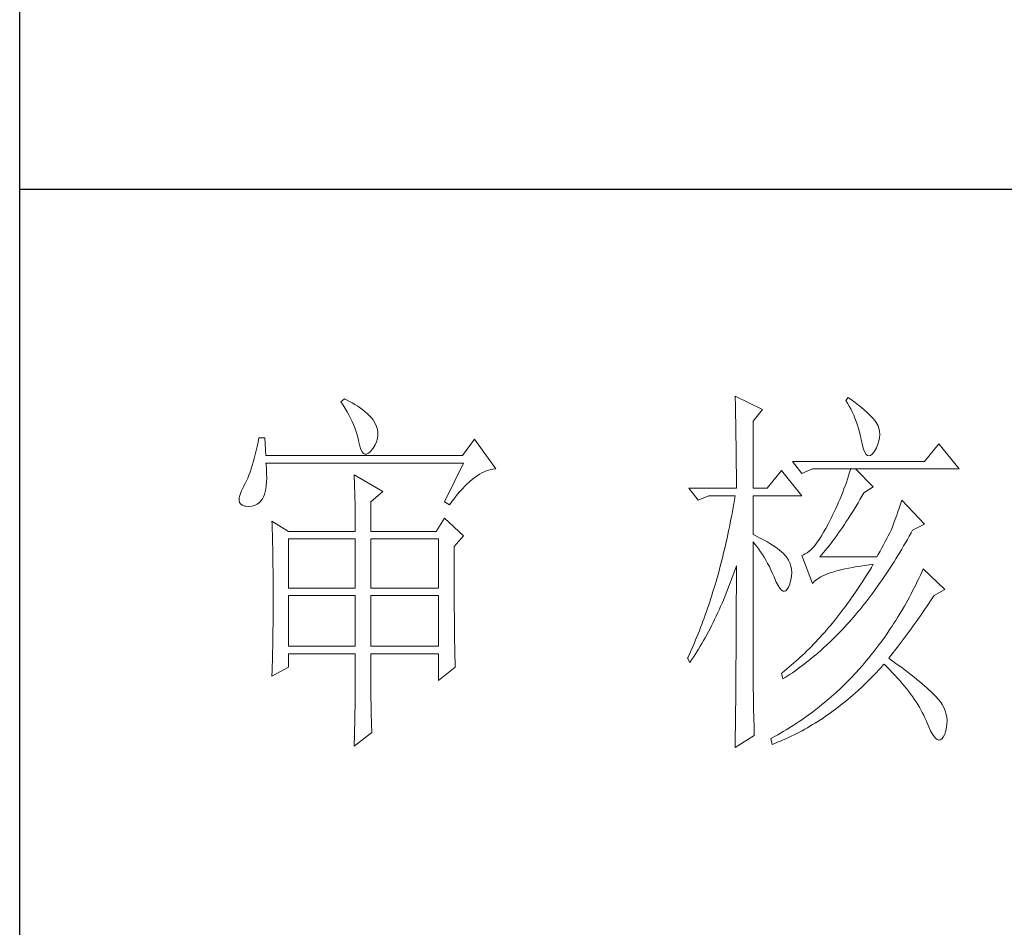
# Model space of a CAD drawing. Units: millimetres. Extents: x 24539 to 37824, y -16321 to 24765.
# Drawn here: x 36950 to 37145, y 4262 to 4442 of the extents above; entities that cross this region are included whole.
import ezdxf

# ---------------------------------------------------------------- set-up
doc = ezdxf.new("R2010")
doc.units = ezdxf.units.MM
doc.layers.add('轮廓线', color=7, linetype='Continuous', lineweight=25)

msp = doc.modelspace()

# ---------------------------------------------------------------- linework, layer by layer
for p, q in [((36950.1, 3171.71), (36950.1, 7408.4)), ((36950.1, 4408.5), (37481.51, 4408.5))]:
    msp.add_line(p, q)
at = {"layer": '轮廓线', "color": 7, "lineweight": 0}
for p, q in [((37091.95, 4367.53), (37091.97, 4366.84)), ((37097.38, 4364.87), (37091.95, 4367.53)), ((37114.38, 4367.23), (37113.91, 4366.64)), ((37115.03, 4366.77), (37114.38, 4367.23)), ((37014.51, 4366.94), (37013.8, 4366.35)), ((37013.8, 4366.35), (37014.24, 4365.69)), ((37014.24, 4365.69), (37014.65, 4365.05)), ((37014.74, 4366.83), (37014.51, 4366.94)), ((37014.65, 4365.05), (37015.03, 4364.4)), ((37015.38, 4366.51), (37014.74, 4366.83)), ((37016, 4366.18), (37015.38, 4366.51)), ((37016.58, 4365.84), (37016, 4366.18)), ((37017.13, 4365.49), (37016.58, 4365.84)), ((37017.65, 4365.14), (37017.13, 4365.49)), ((37018.15, 4364.77), (37017.65, 4365.14)), ((37091.97, 4366.84), (37091.99, 4366.15)), ((37091.99, 4366.15), (37092, 4365.45)), ((37092, 4365.45), (37092.02, 4364.75)), ((37113.91, 4366.64), (37114.25, 4366.1)), ((37114.25, 4366.1), (37114.57, 4365.54)), ((37114.57, 4365.54), (37114.88, 4364.97)), ((37115.73, 4366.24), (37115.03, 4366.77)), ((37116.39, 4365.73), (37115.73, 4366.24)), ((37117, 4365.24), (37116.39, 4365.73)), ((37117.56, 4364.77), (37117, 4365.24)), ((37015.03, 4364.4), (37015.39, 4363.77)), ((37015.39, 4363.77), (37015.71, 4363.13)), ((37015.71, 4363.13), (37016.01, 4362.5)), ((37018.61, 4364.4), (37018.15, 4364.77)), ((37019.05, 4364.01), (37018.61, 4364.4)), ((37019.46, 4363.62), (37019.05, 4364.01)), ((37019.83, 4363.22), (37019.46, 4363.62)), ((37020.18, 4362.8), (37019.83, 4363.22)), ((37092.02, 4364.75), (37092.05, 4363.34)), ((37092.05, 4363.34), (37092.07, 4362.63)), ((37095.5, 4362.51), (37097.38, 4364.87)), ((37114.88, 4364.97), (37115.17, 4364.37)), ((37115.17, 4364.37), (37115.45, 4363.75)), ((37115.45, 4363.75), (37115.71, 4363.11)), ((37115.71, 4363.11), (37115.95, 4362.45)), ((37118.07, 4364.31), (37117.56, 4364.77)), ((37118.53, 4363.88), (37118.07, 4364.31)), ((37118.94, 4363.46), (37118.53, 4363.88)), ((37119.31, 4363.05), (37118.94, 4363.46)), ((37016.01, 4362.5), (37016.29, 4361.87)), ((37016.29, 4361.87), (37016.54, 4361.24)), ((37016.54, 4361.24), (37016.76, 4360.62)), ((37020.27, 4362.68), (37020.18, 4362.8)), ((37020.61, 4362.1), (37020.27, 4362.68)), ((37020.87, 4361.51), (37020.61, 4362.1)), ((37021.04, 4360.92), (37020.87, 4361.51)), ((37092.07, 4362.63), (37092.08, 4361.92)), ((37092.08, 4361.92), (37092.1, 4361.2)), ((37092.1, 4361.2), (37092.1, 4360.47)), ((37095.5, 4349.23), (37095.5, 4362.51)), ((37115.95, 4362.45), (37116.18, 4361.78)), ((37116.18, 4361.78), (37116.4, 4361.07)), ((37119.62, 4362.67), (37119.31, 4363.05)), ((37119.9, 4362.3), (37119.62, 4362.67)), ((37120.11, 4361.96), (37119.9, 4362.3)), ((37120.29, 4361.62), (37120.11, 4361.96)), ((37120.45, 4361.15), (37120.29, 4361.62)), ((37120.58, 4360.53), (37120.45, 4361.15)), ((36997.52, 4359.26), (36997.35, 4358.38)), ((36998.7, 4359.26), (36997.52, 4359.26)), ((36998.93, 4355.72), (36998.7, 4359.26)), ((37016.76, 4360.62), (37016.96, 4360)), ((37016.96, 4360), (37017.12, 4359.39)), ((37017.12, 4359.39), (37017.27, 4358.78)), ((37021.01, 4359.09), (37021.11, 4359.7)), ((37021.12, 4360.31), (37021.04, 4360.92)), ((37021.11, 4359.7), (37021.12, 4360.31)), ((37092.1, 4360.47), (37092.12, 4359.02)), ((37116.4, 4361.07), (37116.59, 4360.36)), ((37116.59, 4360.36), (37116.78, 4359.62)), ((37116.78, 4359.62), (37116.94, 4358.86)), ((37120.47, 4358.61), (37120.59, 4359.26)), ((37120.63, 4359.9), (37120.58, 4360.53)), ((37120.59, 4359.26), (37120.63, 4359.9)), ((36997.18, 4357.53), (36997, 4356.71)), ((36997.35, 4358.38), (36997.18, 4357.53)), ((37017.27, 4358.78), (37017.35, 4358.37)), ((37017.35, 4358.37), (37017.52, 4357.56)), ((37017.52, 4357.56), (37017.72, 4356.91)), ((37020.18, 4357.19), (37020.55, 4357.83)), ((37020.55, 4357.83), (37020.82, 4358.46)), ((37020.82, 4358.46), (37021.01, 4359.09)), ((37040.25, 4358.97), (37037.89, 4355.72)), ((37044.5, 4353.06), (37040.25, 4358.97)), ((37092.12, 4359.02), (37092.13, 4358.28)), ((37092.13, 4358.28), (37092.15, 4356.81)), ((37116.94, 4358.86), (37116.98, 4358.67)), ((37116.98, 4358.67), (37117.19, 4357.74)), ((37117.19, 4357.74), (37117.42, 4356.97)), ((37119.58, 4356.6), (37119.96, 4357.28)), ((37119.96, 4357.28), (37120.25, 4357.95)), ((37120.25, 4357.95), (37120.47, 4358.61)), ((37132.33, 4358.08), (37129.49, 4354.54)), ((37136.34, 4353.06), (37132.33, 4358.08)), ((36996.81, 4355.92), (36996.62, 4355.15)), ((36997, 4356.71), (36996.81, 4355.92)), ((37037.89, 4355.72), (36998.93, 4355.72)), ((37017.72, 4356.91), (37017.97, 4356.43)), ((37017.97, 4356.43), (37018.24, 4356.12)), ((37018.24, 4356.12), (37018.55, 4355.97)), ((37018.55, 4355.97), (37018.89, 4356)), ((37018.89, 4356), (37019.26, 4356.2)), ((37019.26, 4356.2), (37019.67, 4356.56)), ((37019.67, 4356.56), (37020.11, 4357.1)), ((37020.11, 4357.1), (37020.18, 4357.19)), ((37092.15, 4356.81), (37092.16, 4356.06)), ((37092.16, 4356.06), (37092.17, 4355.31)), ((37092.17, 4355.31), (37092.17, 4354.56)), ((37117.42, 4356.97), (37117.67, 4356.38)), ((37117.67, 4356.38), (37117.93, 4355.96)), ((37117.93, 4355.96), (37118.21, 4355.72)), ((37118.21, 4355.72), (37118.5, 4355.65)), ((37118.5, 4355.65), (37118.82, 4355.75)), ((37118.82, 4355.75), (37119.15, 4356.03)), ((37119.15, 4356.03), (37119.5, 4356.48)), ((37119.5, 4356.48), (37119.58, 4356.6)), ((36996.21, 4353.73), (36995.99, 4353.07)), ((36996.42, 4354.43), (36996.21, 4353.73)), ((36996.62, 4355.15), (36996.42, 4354.43)), ((36998.95, 4354.04), (36998.93, 4354.24)), ((36998.93, 4354.24), (37038.12, 4354.24)), ((36999.02, 4353.04), (36998.95, 4354.04)), ((37038.12, 4354.24), (37034.35, 4346.57)), ((37092.17, 4354.56), (37092.18, 4353.8)), ((37092.18, 4353.8), (37092.19, 4352.28)), ((37129.49, 4354.54), (37103.29, 4354.54)), ((37103.29, 4354.54), (37105.17, 4352.17)), ((36995.54, 4351.83), (36995.31, 4351.25)), ((36995.77, 4352.43), (36995.54, 4351.83)), ((36995.99, 4353.07), (36995.77, 4352.43)), ((36999.06, 4352.12), (36999.02, 4353.04)), ((36999.07, 4351.26), (36999.06, 4352.12)), ((37016.4, 4351.88), (37016.43, 4351.25)), ((37022.07, 4348.63), (37016.4, 4351.88)), ((37039.85, 4351.02), (37040.32, 4351.39)), ((37040.32, 4351.39), (37040.79, 4351.73)), ((37040.79, 4351.73), (37041.26, 4352.03)), ((37041.26, 4352.03), (37041.71, 4352.28)), ((37041.71, 4352.28), (37042.16, 4352.51)), ((37042.16, 4352.51), (37042.6, 4352.69)), ((37042.6, 4352.69), (37043.04, 4352.84)), ((37043.04, 4352.84), (37043.48, 4352.95)), ((37043.48, 4352.95), (37043.9, 4353.02)), ((37043.9, 4353.02), (37044.32, 4353.06)), ((37044.32, 4353.06), (37044.5, 4353.06)), ((37092.19, 4352.28), (37092.19, 4350.73)), ((37101.16, 4352.76), (37098.33, 4349.23)), ((37105.17, 4347.75), (37101.16, 4352.76)), ((37105.17, 4352.17), (37107.3, 4353.06)), ((37107.3, 4353.06), (37136.34, 4353.06)), ((37114.44, 4351.73), (37114.23, 4351.07)), ((37114.65, 4352.4), (37114.44, 4351.73)), ((37114.86, 4353.06), (37114.65, 4352.4)), ((37119.34, 4349.52), (37115.8, 4353.06)), ((36994.45, 4349.52), (36994.05, 4348.72)), ((36994.56, 4349.73), (36994.45, 4349.52)), ((36994.82, 4350.21), (36994.56, 4349.73)), ((36995.07, 4350.72), (36994.82, 4350.21)), ((36995.31, 4351.25), (36995.07, 4350.72)), ((36998.9, 4349.09), (36998.98, 4349.74)), ((36998.98, 4349.74), (36999.04, 4350.47)), ((36999.04, 4350.47), (36999.07, 4351.26)), ((37016.43, 4351.25), (37016.46, 4350.62)), ((37016.46, 4350.62), (37016.49, 4349.96)), ((37016.49, 4349.96), (37016.51, 4349.29)), ((37037.88, 4349.15), (37038.38, 4349.68)), ((37038.38, 4349.68), (37038.88, 4350.16)), ((37038.88, 4350.16), (37039.37, 4350.61)), ((37039.37, 4350.61), (37039.85, 4351.02)), ((37092.19, 4350.73), (37092.19, 4349.96)), ((37092.19, 4349.96), (37092.19, 4349.23)), ((37113.77, 4349.75), (37113.52, 4349.1)), ((37114, 4350.41), (37113.77, 4349.75)), ((37114.23, 4351.07), (37114, 4350.41)), ((37117.45, 4348.34), (37119.34, 4349.52)), ((36993.79, 4348.01), (36993.64, 4347.39)), ((36994.05, 4348.72), (36993.79, 4348.01)), ((36998.22, 4347.16), (36998.44, 4347.54)), ((36998.44, 4347.54), (36998.63, 4347.99)), ((36998.63, 4347.99), (36998.78, 4348.51)), ((36998.78, 4348.51), (36998.9, 4349.09)), ((37016.51, 4349.29), (37016.53, 4348.6)), ((37016.53, 4348.6), (37016.55, 4347.9)), ((37016.55, 4347.9), (37016.57, 4347.19)), ((37019.71, 4346.57), (37022.07, 4348.63)), ((37036.35, 4347.36), (37036.87, 4348)), ((37036.87, 4348), (37037.38, 4348.59)), ((37037.38, 4348.59), (37037.88, 4349.15)), ((37082.75, 4349.23), (37084.64, 4346.86)), ((37082.75, 4349.23), (37092.19, 4349.23)), ((37084.64, 4346.86), (37086.76, 4347.75)), ((37086.76, 4347.75), (37091.95, 4347.75)), ((37091.95, 4347.75), (37091.82, 4346.96)), ((37095.5, 4349.23), (37098.33, 4349.23)), ((37095.5, 4340.07), (37095.5, 4347.75)), ((37095.5, 4347.75), (37105.17, 4347.75)), ((37113.01, 4347.79), (37112.75, 4347.14)), ((37113.28, 4348.44), (37113.01, 4347.79)), ((37113.52, 4349.1), (37113.28, 4348.44)), ((37116.7, 4347.02), (37117.09, 4347.7)), ((37117.09, 4347.7), (37117.45, 4348.34)), ((36993.64, 4347.39), (36993.61, 4346.86)), ((36993.61, 4346.86), (36993.71, 4346.43)), ((36993.71, 4346.43), (36993.93, 4346.1)), ((36993.93, 4346.1), (36994.27, 4345.86)), ((36994.27, 4345.86), (36994.74, 4345.71)), ((36994.74, 4345.71), (36994.92, 4345.68)), ((36994.92, 4345.68), (36995.55, 4345.64)), ((36995.55, 4345.64), (36996.13, 4345.69)), ((36996.13, 4345.69), (36996.68, 4345.85)), ((36996.68, 4345.85), (36997.17, 4346.1)), ((36997.17, 4346.1), (36997.62, 4346.44)), ((36997.62, 4346.44), (36998.03, 4346.89)), ((36998.03, 4346.89), (36998.22, 4347.16)), ((37016.57, 4347.19), (37016.59, 4346.45)), ((37016.59, 4346.45), (37016.6, 4345.71)), ((37016.6, 4345.71), (37016.61, 4344.95)), ((37019.71, 4340.66), (37019.71, 4346.57)), ((37034.35, 4346.57), (37035.29, 4345.98)), ((37035.29, 4345.98), (37035.82, 4346.69)), ((37035.82, 4346.69), (37036.35, 4347.36)), ((37091.69, 4346.18), (37091.41, 4344.62)), ((37091.82, 4346.96), (37091.69, 4346.18)), ((37112.18, 4345.84), (37111.89, 4345.2)), ((37112.47, 4346.49), (37112.18, 4345.84)), ((37112.75, 4347.14), (37112.47, 4346.49)), ((37115.54, 4345.06), (37115.92, 4345.71)), ((37115.92, 4345.71), (37116.31, 4346.36)), ((37116.31, 4346.36), (37116.7, 4347.02)), ((37124.74, 4346.07), (37124.48, 4345.31)), ((37125.01, 4346.86), (37124.74, 4346.07)), ((37129.49, 4342.14), (37125.01, 4346.86)), ((37016.61, 4344.95), (37016.62, 4344.17)), ((37016.62, 4344.17), (37016.63, 4343.38)), ((37091.27, 4343.86), (37091.12, 4343.09)), ((37091.41, 4344.62), (37091.27, 4343.86)), ((37111.28, 4343.92), (37110.97, 4343.29)), ((37111.59, 4344.56), (37111.28, 4343.92)), ((37111.89, 4345.2), (37111.59, 4344.56)), ((37114.38, 4343.21), (37114.77, 4343.82)), ((37114.77, 4343.82), (37115.15, 4344.43)), ((37115.15, 4344.43), (37115.54, 4345.06)), ((37123.99, 4343.89), (37123.74, 4343.22)), ((37124.23, 4344.59), (37123.99, 4343.89)), ((37124.48, 4345.31), (37124.23, 4344.59)), ((37000.11, 4342.73), (37000.13, 4342.12)), ((37003.42, 4340.66), (37000.11, 4342.73)), ((37000.13, 4342.12), (37000.16, 4341.5)), ((37016.63, 4343.38), (37016.63, 4342.57)), ((37016.63, 4342.57), (37016.64, 4341.75)), ((37016.64, 4341.75), (37016.64, 4340.66)), ((37034.35, 4343.32), (37032.69, 4340.66)), ((37038.12, 4339.78), (37034.35, 4343.32)), ((37091.12, 4343.09), (37090.81, 4341.58)), ((37110.37, 4342.14), (37109.93, 4341.29)), ((37110.64, 4342.65), (37110.37, 4342.14)), ((37110.97, 4343.29), (37110.64, 4342.65)), ((37113.23, 4341.48), (37113.61, 4342.04)), ((37113.61, 4342.04), (37113.99, 4342.62)), ((37113.99, 4342.62), (37114.38, 4343.21)), ((37123.28, 4341.99), (37123.06, 4341.41)), ((37123.51, 4342.59), (37123.28, 4341.99)), ((37123.74, 4343.22), (37123.51, 4342.59)), ((37127.13, 4340.96), (37129.49, 4342.14)), ((37000.16, 4341.5), (37000.18, 4340.86)), ((37000.18, 4340.86), (37000.2, 4340.21)), ((37000.2, 4340.21), (37000.22, 4339.55)), ((37003.42, 4340.66), (37016.64, 4340.66)), ((37019.71, 4340.66), (37032.69, 4340.66)), ((37036.24, 4337.71), (37038.12, 4339.78)), ((37090.5, 4340.08), (37090.34, 4339.34)), ((37090.66, 4340.82), (37090.5, 4340.08)), ((37090.81, 4341.58), (37090.66, 4340.82)), ((37096.2, 4339.73), (37095.5, 4340.07)), ((37096.91, 4339.37), (37096.2, 4339.73)), ((37109.07, 4339.79), (37108.65, 4339.13)), ((37109.5, 4340.51), (37109.07, 4339.79)), ((37109.93, 4341.29), (37109.5, 4340.51)), ((37111.71, 4339.33), (37112.09, 4339.85)), ((37112.09, 4339.85), (37112.47, 4340.38)), ((37112.47, 4340.38), (37112.85, 4340.92)), ((37112.85, 4340.92), (37113.23, 4341.48)), ((37122.32, 4339.84), (37122.01, 4339.26)), ((37122.61, 4340.4), (37122.32, 4339.84)), ((37122.88, 4340.96), (37122.61, 4340.4)), ((37123.06, 4341.41), (37122.88, 4340.96)), ((37126.1, 4339.09), (37126.46, 4339.75)), ((37126.46, 4339.75), (37126.84, 4340.41)), ((37126.84, 4340.41), (37127.13, 4340.96)), ((37000.22, 4339.55), (37000.23, 4338.88)), ((37000.23, 4338.88), (37000.24, 4338.19)), ((37000.24, 4338.19), (37000.26, 4337.49)), ((37003.42, 4329.44), (37003.42, 4339.19)), ((37003.42, 4339.19), (37016.64, 4339.19)), ((37016.64, 4339.19), (37016.64, 4329.44)), ((37019.71, 4329.44), (37019.71, 4339.19)), ((37019.71, 4339.19), (37033.16, 4339.19)), ((37033.16, 4339.19), (37033.16, 4329.44)), ((37036.24, 4333.65), (37036.24, 4337.71)), ((37090.01, 4337.87), (37089.84, 4337.14)), ((37090.18, 4338.6), (37090.01, 4337.87)), ((37090.34, 4339.34), (37090.18, 4338.6)), ((37095.5, 4313.37), (37095.5, 4338.59)), ((37095.5, 4338.59), (37095.88, 4338.15)), ((37095.88, 4338.15), (37096.26, 4337.68)), ((37097.58, 4339.01), (37096.91, 4339.37)), ((37098.21, 4338.66), (37097.58, 4339.01)), ((37098.8, 4338.31), (37098.21, 4338.66)), ((37099.35, 4337.96), (37098.8, 4338.31)), ((37099.86, 4337.62), (37099.35, 4337.96)), ((37107.82, 4337.99), (37107.42, 4337.51)), ((37108.23, 4338.53), (37107.82, 4337.99)), ((37108.65, 4339.13), (37108.23, 4338.53)), ((37110.21, 4337.39), (37110.58, 4337.86)), ((37110.58, 4337.86), (37110.96, 4338.34)), ((37110.96, 4338.34), (37111.33, 4338.83)), ((37111.33, 4338.83), (37111.71, 4339.33)), ((37121.37, 4338.05), (37121.03, 4337.42)), ((37121.7, 4338.66), (37121.37, 4338.05)), ((37122.01, 4339.26), (37121.7, 4338.66)), ((37124.98, 4337.16), (37125.35, 4337.8)), ((37125.35, 4337.8), (37125.73, 4338.44)), ((37125.73, 4338.44), (37126.1, 4339.09)), ((37000.26, 4337.49), (37000.27, 4336.78)), ((37000.27, 4336.78), (37000.29, 4336.06)), ((37000.29, 4336.06), (37000.3, 4335.32)), ((37089.67, 4336.41), (37089.49, 4335.69)), ((37089.84, 4337.14), (37089.67, 4336.41)), ((37096.26, 4337.68), (37096.63, 4337.18)), ((37096.63, 4337.18), (37096.99, 4336.66)), ((37096.99, 4336.66), (37097.35, 4336.12)), ((37097.35, 4336.12), (37097.71, 4335.55)), ((37100.33, 4337.28), (37099.86, 4337.62)), ((37100.77, 4336.95), (37100.33, 4337.28)), ((37101.16, 4336.61), (37100.77, 4336.95)), ((37101.52, 4336.29), (37101.16, 4336.61)), ((37101.83, 4335.96), (37101.52, 4336.29)), ((37102.11, 4335.64), (37101.83, 4335.96)), ((37105.48, 4336.04), (37105.17, 4335.94)), ((37105.17, 4335.94), (37107.3, 4330.33)), ((37105.86, 4336.21), (37105.48, 4336.04)), ((37106.24, 4336.44), (37105.86, 4336.21)), ((37106.63, 4336.74), (37106.24, 4336.44)), ((37107.02, 4337.09), (37106.63, 4336.74)), ((37107.42, 4337.51), (37107.02, 4337.09)), ((37108.72, 4335.64), (37109.09, 4336.06)), ((37109.09, 4336.06), (37109.46, 4336.49)), ((37109.46, 4336.49), (37109.83, 4336.93)), ((37109.83, 4336.93), (37110.21, 4337.39)), ((37120.31, 4336.11), (37120.05, 4335.64)), ((37120.68, 4336.78), (37120.31, 4336.11)), ((37121.03, 4337.42), (37120.68, 4336.78)), ((37123.84, 4335.28), (37124.22, 4335.9)), ((37124.22, 4335.9), (37124.6, 4336.53)), ((37124.6, 4336.53), (37124.98, 4337.16)), ((37000.3, 4335.32), (37000.31, 4334.57)), ((37000.31, 4334.57), (37000.32, 4333.81)), ((37000.32, 4333.81), (37000.33, 4333.03)), ((37089.13, 4334.27), (37088.94, 4333.56)), ((37089.31, 4334.98), (37089.13, 4334.27)), ((37089.49, 4335.69), (37089.31, 4334.98)), ((37092.01, 4333.34), (37092.19, 4333.87)), ((37092.19, 4333.87), (37092.19, 4331.6)), ((37097.71, 4335.55), (37098.05, 4334.96)), ((37098.05, 4334.96), (37098.39, 4334.34)), ((37098.39, 4334.34), (37098.73, 4333.7)), ((37102.2, 4335.52), (37102.11, 4335.64)), ((37102.54, 4334.99), (37102.2, 4335.52)), ((37102.81, 4334.43), (37102.54, 4334.99)), ((37103, 4333.83), (37102.81, 4334.43)), ((37103.12, 4333.2), (37103, 4333.83)), ((37120.05, 4335.64), (37108.72, 4335.64)), ((37116, 4333.7), (37116.82, 4333.83)), ((37116.82, 4333.83), (37117.67, 4333.95)), ((37117.67, 4333.95), (37118.55, 4334.07)), ((37118.55, 4334.07), (37119.34, 4334.17)), ((37119.34, 4334.17), (37118.96, 4333.53)), ((37122.69, 4333.46), (37123.07, 4334.07)), ((37123.07, 4334.07), (37123.46, 4334.67)), ((37123.46, 4334.67), (37123.84, 4335.28)), ((37000.33, 4333.03), (37000.33, 4332.25)), ((37000.33, 4332.25), (37000.34, 4331.45)), ((37036.24, 4332.58), (37036.24, 4333.65)), ((37036.24, 4331.55), (37036.24, 4332.58)), ((37088.56, 4332.16), (37088.17, 4330.78)), ((37088.75, 4332.86), (37088.56, 4332.16)), ((37088.94, 4333.56), (37088.75, 4332.86)), ((37091.25, 4331.19), (37091.5, 4331.9)), ((37091.5, 4331.9), (37091.76, 4332.61)), ((37091.76, 4332.61), (37092.01, 4333.34)), ((37098.73, 4333.7), (37099.05, 4333.04)), ((37099.05, 4333.04), (37099.37, 4332.36)), ((37099.37, 4332.36), (37099.69, 4331.65)), ((37103.16, 4332.54), (37103.12, 4333.2)), ((37103.12, 4331.83), (37103.16, 4332.54)), ((37108.96, 4331.67), (37109.36, 4331.87)), ((37109.36, 4331.87), (37109.79, 4332.07)), ((37109.79, 4332.07), (37110.26, 4332.26)), ((37110.26, 4332.26), (37110.76, 4332.45)), ((37110.76, 4332.45), (37111.29, 4332.63)), ((37111.29, 4332.63), (37111.86, 4332.8)), ((37111.86, 4332.8), (37112.47, 4332.96)), ((37112.47, 4332.96), (37113.1, 4333.12)), ((37113.1, 4333.12), (37113.78, 4333.28)), ((37113.78, 4333.28), (37114.49, 4333.43)), ((37114.49, 4333.43), (37115.23, 4333.56)), ((37115.23, 4333.56), (37116, 4333.7)), ((37118.19, 4332.26), (37117.8, 4331.65)), ((37118.57, 4332.89), (37118.19, 4332.26)), ((37118.96, 4333.53), (37118.57, 4332.89)), ((37121.52, 4331.69), (37121.91, 4332.28)), ((37121.91, 4332.28), (37122.3, 4332.87)), ((37122.3, 4332.87), (37122.69, 4333.46)), ((37128.67, 4332), (37128.37, 4331.37)), ((37128.96, 4332.64), (37128.67, 4332)), ((37129.25, 4333.28), (37128.96, 4332.64)), ((37133.51, 4329.15), (37129.25, 4333.28)), ((37000.34, 4331.45), (37000.34, 4330.63)), ((37000.34, 4330.63), (37000.34, 4329.81)), ((37036.25, 4330.54), (37036.24, 4331.55)), ((37036.25, 4329.55), (37036.25, 4330.54)), ((37087.97, 4330.1), (37087.56, 4328.75)), ((37088.17, 4330.78), (37087.97, 4330.1)), ((37090.72, 4329.8), (37090.99, 4330.49)), ((37090.99, 4330.49), (37091.25, 4331.19)), ((37092.19, 4331.6), (37092.19, 4330.85)), ((37092.19, 4330.85), (37092.19, 4328.59)), ((37099.69, 4331.65), (37099.74, 4331.51)), ((37099.74, 4331.51), (37100.11, 4330.65)), ((37100.11, 4330.65), (37100.46, 4329.96)), ((37100.46, 4329.96), (37100.8, 4329.43)), ((37102.54, 4329.65), (37102.79, 4330.25)), ((37102.79, 4330.25), (37102.81, 4330.33)), ((37102.81, 4330.33), (37103.01, 4331.1)), ((37103.01, 4331.1), (37103.12, 4331.83)), ((37107.3, 4330.33), (37107.49, 4330.56)), ((37107.49, 4330.56), (37107.71, 4330.8)), ((37107.71, 4330.8), (37107.97, 4331.03)), ((37107.97, 4331.03), (37108.26, 4331.25)), ((37108.26, 4331.25), (37108.59, 4331.46)), ((37108.59, 4331.46), (37108.96, 4331.67)), ((37117.01, 4330.43), (37116.62, 4329.83)), ((37117.4, 4331.04), (37117.01, 4330.43)), ((37117.8, 4331.65), (37117.4, 4331.04)), ((37119.92, 4329.42), (37120.72, 4330.55)), ((37120.72, 4330.55), (37121.12, 4331.12)), ((37121.12, 4331.12), (37121.52, 4331.69)), ((37127.76, 4330.12), (37127.44, 4329.5)), ((37128.06, 4330.74), (37127.76, 4330.12)), ((37128.37, 4331.37), (37128.06, 4330.74)), ((37000.34, 4329.81), (37000.35, 4328.97)), ((37000.35, 4328.97), (37000.35, 4326.84)), ((37016.64, 4329.44), (37003.42, 4329.44)), ((37003.42, 4317.92), (37003.42, 4327.96)), ((37003.42, 4327.96), (37016.64, 4327.96)), ((37016.64, 4327.96), (37016.64, 4317.92)), ((37033.16, 4329.44), (37019.71, 4329.44)), ((37019.71, 4317.92), (37019.71, 4327.96)), ((37019.71, 4327.96), (37033.16, 4327.96)), ((37033.16, 4327.96), (37033.16, 4317.92)), ((37036.25, 4328.59), (37036.25, 4329.55)), ((37036.26, 4327.66), (37036.25, 4328.59)), ((37087.35, 4328.08), (37086.92, 4326.75)), ((37087.56, 4328.75), (37087.35, 4328.08)), ((37089.91, 4327.75), (37090.19, 4328.43)), ((37090.19, 4328.43), (37090.46, 4329.11)), ((37090.46, 4329.11), (37090.72, 4329.8)), ((37092.19, 4328.59), (37092.18, 4327.84)), ((37100.8, 4329.43), (37101.13, 4329.06)), ((37101.13, 4329.06), (37101.44, 4328.85)), ((37101.44, 4328.85), (37101.74, 4328.81)), ((37101.74, 4328.81), (37102.02, 4328.93)), ((37102.02, 4328.93), (37102.29, 4329.21)), ((37102.29, 4329.21), (37102.54, 4329.65)), ((37115.82, 4328.65), (37115.02, 4327.5)), ((37116.22, 4329.24), (37115.82, 4328.65)), ((37116.62, 4329.83), (37116.22, 4329.24)), ((37118.71, 4327.78), (37119.52, 4328.87)), ((37119.52, 4328.87), (37119.92, 4329.42)), ((37126.82, 4328.28), (37126.49, 4327.68)), ((37127.13, 4328.89), (37126.82, 4328.28)), ((37127.44, 4329.5), (37127.13, 4328.89)), ((37131.08, 4327.51), (37131.38, 4327.96)), ((37131.38, 4327.96), (37133.51, 4329.15)), ((37000.35, 4326.84), (37000.34, 4326.03)), ((37000.34, 4326.03), (37000.34, 4325.22)), ((37036.26, 4326.76), (37036.26, 4327.66)), ((37036.27, 4325.89), (37036.26, 4326.76)), ((37086.71, 4326.1), (37086.48, 4325.44)), ((37086.92, 4326.75), (37086.71, 4326.1)), ((37089.07, 4325.78), (37089.35, 4326.43)), ((37089.35, 4326.43), (37089.63, 4327.09)), ((37089.63, 4327.09), (37089.91, 4327.75)), ((37092.18, 4327.84), (37092.18, 4326.34)), ((37092.18, 4326.34), (37092.18, 4325.59)), ((37114.22, 4326.37), (37113.81, 4325.82)), ((37114.62, 4326.93), (37114.22, 4326.37)), ((37115.02, 4327.5), (37114.62, 4326.93)), ((37117.07, 4325.68), (37117.49, 4326.2)), ((37117.49, 4326.2), (37117.9, 4326.72)), ((37117.9, 4326.72), (37118.3, 4327.25)), ((37118.3, 4327.25), (37118.71, 4327.78)), ((37125.83, 4326.49), (37125.51, 4325.9)), ((37126.17, 4327.08), (37125.83, 4326.49)), ((37126.49, 4327.68), (37126.17, 4327.08)), ((37129.57, 4325.25), (37130.33, 4326.38)), ((37130.33, 4326.38), (37130.71, 4326.94)), ((37130.71, 4326.94), (37131.08, 4327.51)), ((37000.34, 4324.42), (37000.33, 4323.63)), ((37000.34, 4325.22), (37000.34, 4324.42)), ((37036.27, 4325.03), (37036.27, 4325.89)), ((37036.28, 4324.22), (37036.27, 4325.03)), ((37036.28, 4323.42), (37036.28, 4324.22)), ((37086.03, 4324.16), (37085.8, 4323.52)), ((37086.26, 4324.8), (37086.03, 4324.16)), ((37086.48, 4325.44), (37086.26, 4324.8)), ((37088.19, 4323.86), (37088.48, 4324.49)), ((37088.48, 4324.49), (37088.78, 4325.13)), ((37088.78, 4325.13), (37089.07, 4325.78)), ((37092.18, 4324.84), (37092.17, 4324.1)), ((37092.17, 4324.1), (37092.17, 4323.35)), ((37092.18, 4325.59), (37092.18, 4324.84)), ((37112.58, 4324.2), (37111.75, 4323.15)), ((37112.99, 4324.73), (37112.58, 4324.2)), ((37113.4, 4325.27), (37112.99, 4324.73)), ((37113.81, 4325.82), (37113.4, 4325.27)), ((37115.4, 4323.68), (37115.82, 4324.17)), ((37115.82, 4324.17), (37116.24, 4324.67)), ((37116.24, 4324.67), (37116.66, 4325.17)), ((37116.66, 4325.17), (37117.07, 4325.68)), ((37124.48, 4324.16), (37124.13, 4323.6)), ((37125.17, 4325.32), (37124.48, 4324.16)), ((37125.51, 4325.9), (37125.17, 4325.32)), ((37128.42, 4323.59), (37128.8, 4324.14)), ((37128.8, 4324.14), (37129.19, 4324.7)), ((37129.19, 4324.7), (37129.57, 4325.25)), ((37000.33, 4322.08), (37000.32, 4321.31)), ((37000.33, 4323.63), (37000.33, 4322.85)), ((37000.33, 4322.85), (37000.33, 4322.08)), ((37036.29, 4322.65), (37036.28, 4323.42)), ((37036.29, 4321.92), (37036.29, 4322.65)), ((37085.34, 4322.26), (37085.1, 4321.63)), ((37085.57, 4322.89), (37085.34, 4322.26)), ((37085.8, 4323.52), (37085.57, 4322.89)), ((37087.28, 4322), (37087.58, 4322.62)), ((37087.58, 4322.62), (37087.89, 4323.23)), ((37087.89, 4323.23), (37088.19, 4323.86)), ((37092.17, 4323.35), (37092.17, 4322.61)), ((37092.17, 4322.61), (37092.17, 4321.87)), ((37110.91, 4322.13), (37110.49, 4321.64)), ((37111.75, 4323.15), (37110.91, 4322.13)), ((37113.69, 4321.77), (37114.12, 4322.23)), ((37114.12, 4322.23), (37114.55, 4322.71)), ((37114.55, 4322.71), (37114.98, 4323.19)), ((37114.98, 4323.19), (37115.4, 4323.68)), ((37123.43, 4322.47), (37123.07, 4321.92)), ((37123.78, 4323.03), (37123.43, 4322.47)), ((37124.13, 4323.6), (37123.78, 4323.03)), ((37127.25, 4321.94), (37127.64, 4322.49)), ((37127.64, 4322.49), (37128.03, 4323.04)), ((37128.03, 4323.04), (37128.42, 4323.59)), ((37000.31, 4320.56), (37000.3, 4319.82)), ((37000.32, 4321.31), (37000.31, 4320.56)), ((37036.3, 4321.21), (37036.29, 4321.92)), ((37036.31, 4320.52), (37036.3, 4321.21)), ((37036.32, 4319.86), (37036.31, 4320.52)), ((37084.61, 4320.4), (37084.36, 4319.79)), ((37084.86, 4321.01), (37084.61, 4320.4)), ((37085.1, 4321.63), (37084.86, 4321.01)), ((37086.02, 4319.62), (37086.34, 4320.21)), ((37086.34, 4320.21), (37086.66, 4320.8)), ((37086.66, 4320.8), (37086.97, 4321.4)), ((37086.97, 4321.4), (37087.28, 4322)), ((37092.16, 4320.39), (37092.15, 4319.64)), ((37092.17, 4321.87), (37092.16, 4321.12)), ((37092.16, 4321.12), (37092.16, 4320.39)), ((37109.22, 4320.18), (37108.79, 4319.71)), ((37109.65, 4320.66), (37109.22, 4320.18)), ((37110.07, 4321.14), (37109.65, 4320.66)), ((37110.49, 4321.64), (37110.07, 4321.14)), ((37111.96, 4319.96), (37112.4, 4320.4)), ((37112.4, 4320.4), (37113.27, 4321.31)), ((37113.27, 4321.31), (37113.69, 4321.77)), ((37121.97, 4320.28), (37121.6, 4319.75)), ((37122.71, 4321.37), (37121.97, 4320.28)), ((37123.07, 4321.92), (37122.71, 4321.37)), ((37125.66, 4319.78), (37126.06, 4320.31)), ((37126.06, 4320.31), (37126.46, 4320.86)), ((37126.46, 4320.86), (37126.85, 4321.4)), ((37126.85, 4321.4), (37127.25, 4321.94)), ((37000.27, 4318.36), (37000.26, 4317.64)), ((37000.29, 4319.08), (37000.27, 4318.36)), ((37000.3, 4319.82), (37000.29, 4319.08)), ((37036.33, 4319.23), (37036.32, 4319.86)), ((37036.34, 4318.63), (37036.33, 4319.23)), ((37036.35, 4318.05), (37036.34, 4318.63)), ((37083.86, 4318.58), (37083.34, 4317.39)), ((37084.11, 4319.18), (37083.86, 4318.58)), ((37084.36, 4319.79), (37084.11, 4319.18)), ((37085.04, 4317.91), (37085.37, 4318.48)), ((37085.37, 4318.48), (37085.7, 4319.05)), ((37085.7, 4319.05), (37086.02, 4319.62)), ((37092.15, 4319.64), (37092.15, 4318.91)), ((37092.15, 4318.91), (37092.15, 4318.17)), ((37107.5, 4318.32), (37107.06, 4317.88)), ((37107.93, 4318.78), (37107.5, 4318.32)), ((37108.36, 4319.24), (37107.93, 4318.78)), ((37108.79, 4319.71), (37108.36, 4319.24)), ((37109.3, 4317.42), (37110.2, 4318.24)), ((37110.2, 4318.24), (37110.64, 4318.66)), ((37110.64, 4318.66), (37111.08, 4319.09)), ((37111.08, 4319.09), (37111.52, 4319.52)), ((37111.52, 4319.52), (37111.96, 4319.96)), ((37120.84, 4318.69), (37120.45, 4318.17)), ((37121.22, 4319.22), (37120.84, 4318.69)), ((37121.6, 4319.75), (37121.22, 4319.22)), ((37124.05, 4317.65), (37124.86, 4318.71)), ((37124.86, 4318.71), (37125.26, 4319.24)), ((37125.26, 4319.24), (37125.66, 4319.78)), ((37000.23, 4316.23), (37000.22, 4315.54)), ((37000.25, 4316.93), (37000.23, 4316.23)), ((37000.26, 4317.64), (37000.25, 4316.93)), ((37016.64, 4317.92), (37003.42, 4317.92)), ((37003.42, 4313.79), (37003.42, 4316.45)), ((37003.42, 4316.45), (37016.64, 4316.45)), ((37016.64, 4316.45), (37016.64, 4313.44)), ((37033.16, 4317.92), (37019.71, 4317.92)), ((37019.71, 4313.85), (37019.71, 4316.45)), ((37019.71, 4316.45), (37033.16, 4316.45)), ((37033.16, 4316.45), (37033.16, 4311.14)), ((37036.36, 4317.5), (37036.35, 4318.05)), ((37036.37, 4316.98), (37036.36, 4317.5)), ((37036.38, 4316.49), (37036.37, 4316.98)), ((37036.39, 4316.02), (37036.38, 4316.49)), ((37083.08, 4316.8), (37082.81, 4316.21)), ((37083.34, 4317.39), (37083.08, 4316.8)), ((37083.68, 4315.73), (37084.03, 4316.27)), ((37084.03, 4316.27), (37084.37, 4316.81)), ((37084.37, 4316.81), (37084.7, 4317.36)), ((37084.7, 4317.36), (37085.04, 4317.91)), ((37092.14, 4316.7), (37092.12, 4313.76)), ((37092.15, 4318.17), (37092.14, 4317.43)), ((37092.14, 4317.43), (37092.14, 4316.7)), ((37105.75, 4316.58), (37105.31, 4316.16)), ((37106.19, 4317), (37105.75, 4316.58)), ((37106.63, 4317.44), (37106.19, 4317)), ((37107.06, 4317.88), (37106.63, 4317.44)), ((37107.49, 4315.86), (37107.95, 4316.24)), ((37107.95, 4316.24), (37108.4, 4316.63)), ((37108.4, 4316.63), (37108.86, 4317.02)), ((37108.86, 4317.02), (37109.3, 4317.42)), ((37119.28, 4316.64), (37118.88, 4316.14)), ((37120.07, 4317.66), (37119.28, 4316.64)), ((37120.45, 4318.17), (37120.07, 4317.66)), ((37122.82, 4316.08), (37124.05, 4317.65)), ((37000.2, 4314.86), (37000.18, 4314.19)), ((37000.22, 4315.54), (37000.2, 4314.86)), ((37036.4, 4315.58), (37036.39, 4316.02)), ((37036.42, 4315.17), (37036.4, 4315.58)), ((37036.43, 4314.79), (37036.42, 4315.17)), ((37036.44, 4314.43), (37036.43, 4314.79)), ((37036.46, 4314.09), (37036.44, 4314.43)), ((37082.55, 4315.64), (37082.51, 4315.56)), ((37082.51, 4315.56), (37082.98, 4314.68)), ((37082.81, 4316.21), (37082.55, 4315.64)), ((37082.98, 4314.68), (37083.33, 4315.2)), ((37083.33, 4315.2), (37083.68, 4315.73)), ((37103.52, 4314.55), (37103.07, 4314.16)), ((37103.97, 4314.94), (37103.52, 4314.55)), ((37104.42, 4315.34), (37103.97, 4314.94)), ((37104.86, 4315.75), (37104.42, 4315.34)), ((37105.31, 4316.16), (37104.86, 4315.75)), ((37105.19, 4314.03), (37105.65, 4314.39)), ((37105.65, 4314.39), (37106.12, 4314.74)), ((37106.12, 4314.74), (37106.57, 4315.11)), ((37106.57, 4315.11), (37107.04, 4315.48)), ((37107.04, 4315.48), (37107.49, 4315.86)), ((37117.66, 4314.67), (37117.24, 4314.19)), ((37118.07, 4315.15), (37117.66, 4314.67)), ((37118.48, 4315.64), (37118.07, 4315.15)), ((37118.88, 4316.14), (37118.48, 4315.64)), ((37121.32, 4314.22), (37121.47, 4314.38)), ((37121.47, 4314.38), (37122.02, 4313.84)), ((37122.41, 4315.56), (37122.82, 4316.08)), ((37122.83, 4315.26), (37122.41, 4315.56)), ((37123.57, 4314.72), (37122.83, 4315.26)), ((37124.29, 4314.2), (37123.57, 4314.72)), ((37000.11, 4312.02), (37003.42, 4313.79)), ((37000.14, 4312.88), (37000.12, 4312.23)), ((37000.16, 4313.53), (37000.14, 4312.88)), ((37000.18, 4314.19), (37000.16, 4313.53)), ((37016.64, 4313.44), (37016.63, 4312.48)), ((37016.63, 4312.48), (37016.63, 4311.55)), ((37019.71, 4312.79), (37019.71, 4313.85)), ((37019.72, 4311.79), (37019.71, 4312.79)), ((37033.16, 4311.14), (37036.47, 4313.79)), ((37036.47, 4313.79), (37036.46, 4314.09)), ((37092.11, 4313.03), (37092.1, 4312.3)), ((37092.12, 4313.76), (37092.11, 4313.03)), ((37095.5, 4312.88), (37095.5, 4313.37)), ((37095.51, 4312.34), (37095.5, 4312.88)), ((37095.51, 4311.78), (37095.51, 4312.34)), ((37101.25, 4312.68), (37101.16, 4312.61)), ((37101.16, 4312.61), (37101.4, 4311.43)), ((37101.71, 4313.04), (37101.25, 4312.68)), ((37102.16, 4313.4), (37101.71, 4313.04)), ((37101.88, 4311.73), (37102.83, 4312.36)), ((37102.62, 4313.78), (37102.16, 4313.4)), ((37103.07, 4314.16), (37102.62, 4313.78)), ((37102.83, 4312.36), (37103.31, 4312.68)), ((37103.31, 4312.68), (37103.78, 4313.01)), ((37103.78, 4313.01), (37104.72, 4313.68)), ((37104.72, 4313.68), (37105.19, 4314.03)), ((37115.98, 4312.77), (37115.55, 4312.3)), ((37116.4, 4313.23), (37115.98, 4312.77)), ((37117.24, 4314.19), (37116.4, 4313.23)), ((37119.51, 4312.26), (37119.97, 4312.74)), ((37119.97, 4312.74), (37120.42, 4313.23)), ((37120.42, 4313.23), (37120.87, 4313.72)), ((37120.87, 4313.72), (37121.32, 4314.22)), ((37122.02, 4313.84), (37122.57, 4313.29)), ((37122.57, 4313.29), (37123.09, 4312.75)), ((37123.09, 4312.75), (37123.6, 4312.21)), ((37124.97, 4313.69), (37124.29, 4314.2)), ((37125.63, 4313.2), (37124.97, 4313.69)), ((37126.26, 4312.71), (37125.63, 4313.2)), ((37126.87, 4312.24), (37126.26, 4312.71)), ((37000.12, 4312.23), (37000.11, 4312.02)), ((37016.63, 4311.55), (37016.62, 4310.65)), ((37016.62, 4310.65), (37016.62, 4309.77)), ((37019.72, 4310.82), (37019.72, 4311.79)), ((37019.73, 4309.89), (37019.72, 4310.82)), ((37092.1, 4310.84), (37092.09, 4310.12)), ((37092.1, 4312.3), (37092.1, 4310.84)), ((37095.52, 4311.18), (37095.51, 4311.78)), ((37095.53, 4310.54), (37095.52, 4311.18)), ((37095.54, 4309.87), (37095.53, 4310.54)), ((37101.4, 4311.43), (37101.88, 4311.73)), ((37113.79, 4310.5), (37113.35, 4310.07)), ((37114.24, 4310.95), (37113.79, 4310.5)), ((37114.68, 4311.39), (37114.24, 4310.95)), ((37115.12, 4311.85), (37114.68, 4311.39)), ((37115.55, 4312.3), (37115.12, 4311.85)), ((37117.19, 4309.95), (37117.66, 4310.4)), ((37117.66, 4310.4), (37118.12, 4310.86)), ((37118.12, 4310.86), (37118.59, 4311.32)), ((37118.59, 4311.32), (37119.05, 4311.78)), ((37119.05, 4311.78), (37119.51, 4312.26)), ((37123.6, 4312.21), (37124.1, 4311.68)), ((37124.1, 4311.68), (37124.57, 4311.14)), ((37124.57, 4311.14), (37125.03, 4310.6)), ((37125.03, 4310.6), (37125.48, 4310.07)), ((37127.45, 4311.78), (37126.87, 4312.24)), ((37128, 4311.34), (37127.45, 4311.78)), ((37128.53, 4310.91), (37128, 4311.34)), ((37129.03, 4310.49), (37128.53, 4310.91)), ((37129.51, 4310.08), (37129.03, 4310.49)), ((37016.62, 4309.77), (37016.61, 4308.91)), ((37016.61, 4308.91), (37016.61, 4308.07)), ((37019.74, 4309), (37019.73, 4309.89)), ((37019.74, 4308.16), (37019.74, 4309)), ((37092.08, 4309.39), (37092.07, 4307.94)), ((37092.09, 4310.12), (37092.08, 4309.39)), ((37095.55, 4309.17), (37095.54, 4309.87)), ((37095.56, 4308.43), (37095.55, 4309.17)), ((37095.58, 4307.66), (37095.56, 4308.43)), ((37111.98, 4308.78), (37111.52, 4308.36)), ((37112.9, 4309.63), (37111.98, 4308.78)), ((37113.35, 4310.07), (37112.9, 4309.63)), ((37115.29, 4308.23), (37115.77, 4308.65)), ((37115.77, 4308.65), (37116.25, 4309.07)), ((37116.25, 4309.07), (37117.19, 4309.95)), ((37125.48, 4310.07), (37125.91, 4309.53)), ((37125.91, 4309.53), (37126.33, 4309)), ((37126.33, 4309), (37126.72, 4308.46)), ((37126.72, 4308.46), (37127.11, 4307.94)), ((37129.95, 4309.68), (37129.51, 4310.08)), ((37130.37, 4309.3), (37129.95, 4309.68)), ((37130.77, 4308.94), (37130.37, 4309.3)), ((37131.14, 4308.58), (37130.77, 4308.94)), ((37131.48, 4308.24), (37131.14, 4308.58)), ((37016.6, 4306.49), (37016.59, 4305.73)), ((37016.61, 4308.07), (37016.6, 4307.27)), ((37016.6, 4307.27), (37016.6, 4306.49)), ((37019.75, 4307.35), (37019.74, 4308.16)), ((37019.76, 4306.58), (37019.75, 4307.35)), ((37019.78, 4305.85), (37019.76, 4306.58)), ((37092.06, 4306.5), (37092.05, 4305.77)), ((37092.07, 4307.94), (37092.06, 4307.22)), ((37092.06, 4307.22), (37092.06, 4306.5)), ((37095.59, 4306.85), (37095.58, 4307.66)), ((37095.61, 4306), (37095.59, 4306.85)), ((37109.64, 4306.74), (37109.16, 4306.35)), ((37110.11, 4307.14), (37109.64, 4306.74)), ((37110.58, 4307.54), (37110.11, 4307.14)), ((37111.06, 4307.95), (37110.58, 4307.54)), ((37111.52, 4308.36), (37111.06, 4307.95)), ((37112.87, 4306.22), (37113.36, 4306.61)), ((37113.36, 4306.61), (37113.84, 4307)), ((37113.84, 4307), (37114.33, 4307.4)), ((37114.33, 4307.4), (37114.81, 4307.81)), ((37114.81, 4307.81), (37115.29, 4308.23)), ((37127.11, 4307.94), (37127.47, 4307.4)), ((37127.47, 4307.4), (37127.82, 4306.88)), ((37127.82, 4306.88), (37128.15, 4306.35)), ((37131.8, 4307.9), (37131.48, 4308.24)), ((37132.09, 4307.58), (37131.8, 4307.9)), ((37132.35, 4307.28), (37132.09, 4307.58)), ((37132.59, 4306.99), (37132.35, 4307.28)), ((37132.8, 4306.71), (37132.59, 4306.99)), ((37132.99, 4306.38), (37132.8, 4306.71)), ((37016.58, 4305), (37016.57, 4304.29)), ((37016.59, 4305.73), (37016.58, 4305)), ((37019.79, 4305.17), (37019.78, 4305.85)), ((37019.8, 4304.52), (37019.79, 4305.17)), ((37019.81, 4303.92), (37019.8, 4304.52)), ((37092.04, 4305.05), (37092.03, 4304.34)), ((37092.05, 4305.77), (37092.04, 4305.05)), ((37095.62, 4305.13), (37095.61, 4306)), ((37095.64, 4304.21), (37095.62, 4305.13)), ((37107.19, 4304.82), (37106.7, 4304.45)), ((37107.69, 4305.19), (37107.19, 4304.82)), ((37108.18, 4305.57), (37107.69, 4305.19)), ((37108.67, 4305.95), (37108.18, 4305.57)), ((37109.16, 4306.35), (37108.67, 4305.95)), ((37110.37, 4304.37), (37110.88, 4304.73)), ((37110.88, 4304.73), (37111.38, 4305.09)), ((37111.38, 4305.09), (37111.88, 4305.46)), ((37111.88, 4305.46), (37112.37, 4305.84)), ((37112.37, 4305.84), (37112.87, 4306.22)), ((37128.15, 4306.35), (37128.47, 4305.83)), ((37128.47, 4305.83), (37128.77, 4305.3)), ((37128.77, 4305.3), (37129.05, 4304.78)), ((37129.05, 4304.78), (37129.33, 4304.25)), ((37133.32, 4305.75), (37132.99, 4306.38)), ((37133.58, 4305.12), (37133.32, 4305.75)), ((37133.77, 4304.48), (37133.58, 4305.12)), ((37016.54, 4302.94), (37016.53, 4302.31)), ((37016.55, 4303.6), (37016.54, 4302.94)), ((37016.57, 4304.29), (37016.55, 4303.6)), ((37019.83, 4303.35), (37019.81, 4303.92)), ((37019.85, 4302.83), (37019.83, 4303.35)), ((37019.86, 4302.34), (37019.85, 4302.83)), ((37092.02, 4303.62), (37092.01, 4302.9)), ((37092.01, 4302.9), (37092.01, 4302.18)), ((37092.03, 4304.34), (37092.02, 4303.62)), ((37095.66, 4303.26), (37095.64, 4304.21)), ((37095.69, 4302.28), (37095.66, 4303.26)), ((37104.66, 4303.01), (37103.63, 4302.33)), ((37105.18, 4303.36), (37104.66, 4303.01)), ((37105.69, 4303.72), (37105.18, 4303.36)), ((37106.19, 4304.08), (37105.69, 4303.72)), ((37106.7, 4304.45), (37106.19, 4304.08)), ((37107.31, 4302.38), (37107.83, 4302.7)), ((37107.83, 4302.7), (37108.34, 4303.02)), ((37108.34, 4303.02), (37108.86, 4303.35)), ((37108.86, 4303.35), (37109.37, 4303.68)), ((37109.37, 4303.68), (37109.87, 4304.03)), ((37109.87, 4304.03), (37110.37, 4304.37)), ((37129.33, 4304.25), (37129.58, 4303.74)), ((37129.58, 4303.74), (37129.82, 4303.22)), ((37129.82, 4303.22), (37129.96, 4302.87)), ((37129.96, 4302.87), (37130.34, 4301.94)), ((37133.9, 4303.84), (37133.77, 4304.48)), ((37133.96, 4303.18), (37133.9, 4303.84)), ((37133.95, 4302.53), (37133.96, 4303.18)), ((37016.4, 4298.14), (37019.94, 4300.8)), ((37016.5, 4301.12), (37016.49, 4300.55)), ((37016.51, 4301.7), (37016.5, 4301.12)), ((37016.53, 4302.31), (37016.51, 4301.7)), ((37019.88, 4301.9), (37019.86, 4302.34)), ((37019.9, 4301.49), (37019.88, 4301.9)), ((37019.92, 4301.13), (37019.9, 4301.49)), ((37019.94, 4300.8), (37019.92, 4301.13)), ((37092.01, 4302.18), (37091.98, 4300.04)), ((37095.71, 4301.26), (37095.69, 4302.28)), ((37095.73, 4300.21), (37095.71, 4301.26)), ((37100.96, 4300.69), (37100.42, 4300.38)), ((37101.5, 4301.01), (37100.96, 4300.69)), ((37102.04, 4301.33), (37101.5, 4301.01)), ((37102.57, 4301.66), (37102.04, 4301.33)), ((37103.63, 4302.33), (37102.57, 4301.66)), ((37103.63, 4300.35), (37104.16, 4300.63)), ((37104.16, 4300.63), (37104.69, 4300.9)), ((37104.69, 4300.9), (37105.22, 4301.18)), ((37105.22, 4301.18), (37105.75, 4301.47)), ((37105.75, 4301.47), (37106.27, 4301.77)), ((37106.27, 4301.77), (37106.79, 4302.07)), ((37106.79, 4302.07), (37107.31, 4302.38)), ((37130.34, 4301.94), (37130.7, 4301.16)), ((37130.7, 4301.16), (37131.05, 4300.51)), ((37133.51, 4300.51), (37133.72, 4301.18)), ((37133.72, 4301.18), (37133.87, 4301.86)), ((37133.87, 4301.86), (37133.95, 4302.53)), ((37016.44, 4299.02), (37016.42, 4298.56)), ((37016.46, 4299.51), (37016.44, 4299.02)), ((37016.47, 4300.02), (37016.46, 4299.51)), ((37016.49, 4300.55), (37016.47, 4300.02)), ((37091.95, 4297.85), (37095.73, 4300.21)), ((37091.97, 4299.33), (37091.96, 4298.62)), ((37091.98, 4300.04), (37091.97, 4299.33)), ((37099.32, 4299.77), (37099.03, 4299.62)), ((37099.03, 4299.62), (37099.27, 4298.44)), ((37099.27, 4298.44), (37099.83, 4298.65)), ((37099.87, 4300.07), (37099.32, 4299.77)), ((37099.83, 4298.65), (37100.38, 4298.88)), ((37100.42, 4300.38), (37099.87, 4300.07)), ((37100.38, 4298.88), (37100.93, 4299.11)), ((37100.93, 4299.11), (37101.47, 4299.34)), ((37101.47, 4299.34), (37102.01, 4299.59)), ((37102.01, 4299.59), (37102.55, 4299.83)), ((37102.55, 4299.83), (37103.09, 4300.09)), ((37103.09, 4300.09), (37103.63, 4300.35)), ((37131.05, 4300.51), (37131.38, 4300)), ((37131.38, 4300), (37131.71, 4299.63)), ((37131.71, 4299.63), (37132.03, 4299.41)), ((37132.03, 4299.41), (37132.33, 4299.32)), ((37132.33, 4299.32), (37132.62, 4299.37)), ((37132.62, 4299.37), (37132.9, 4299.55)), ((37132.9, 4299.55), (37133.17, 4299.88)), ((37133.17, 4299.88), (37133.44, 4300.35)), ((37133.44, 4300.35), (37133.51, 4300.51)), ((37016.42, 4298.56), (37016.4, 4298.14)), ((37091.96, 4298.62), (37091.95, 4297.91)), ((37091.95, 4297.91), (37091.95, 4297.85))]:
    msp.add_line(p, q, dxfattribs=at)

doc.saveas('drawing.dxf')
